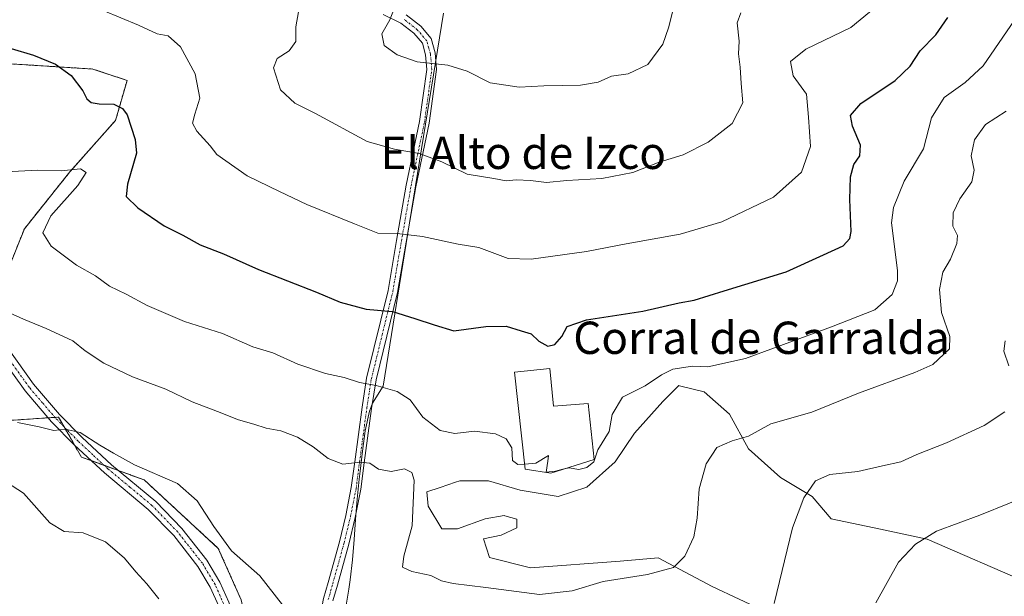
# Model space of a CAD drawing. Units: metres. Extents: x 628086 to 631546, y 4720363 to 4722740.
# Drawn here: x 628756 to 629000, y 4721966 to 4722109 of the extents above; entities that cross this region are included whole.
import ezdxf
from ezdxf.enums import TextEntityAlignment as Align

# ---------------------------------------------------------------- set-up
doc = ezdxf.new("R2010")
doc.units = ezdxf.units.M
doc.header["$MEASUREMENT"] = 0
doc.linetypes.add('TRAZO_Y_PUNTO', pattern=[1, 0.5, -0.25, 0, -0.25])
doc.linetypes.add('TRAZOS', pattern=[0.75, 0.5, -0.25])
for name, color, linetype, lineweight in [('Arbolado forestal', 92, 'TRAZOS', 0), ('Arbolado forestal CxS', 92, 'Continuous', 0), ('Camino', 19, 'Continuous', 0), ('Camino Cxs', 19, 'Continuous', 0), ('Camino eje', 39, 'TRAZO_Y_PUNTO', 13), ('Cultivos herbáceos CxS', 92, 'Continuous', 0), ('Curva de nivel maestra', 36, 'Continuous', 30), ('Curva de nivel normal', 36, 'Continuous', 0), ('Edificación industrial', 135, 'Continuous', 13), ('Edificación industrial Cxs', 135, 'Continuous', 13), ('Municipio', 9, 'Continuous', 13), ('Municipio CxS', 142, 'Continuous', 0), ('Pastizal CxS', 92, 'Continuous', 0), ('Texto cartográfico', 19, 'Continuous', 0)]:
    doc.layers.add(name, color=color, linetype=linetype, lineweight=lineweight)
doc.styles.add('Arial', font='txt', dxfattribs={"height": 0.2})

# ---------------------------------------------------------------- blocks, each defined once
blk = doc.blocks.new('*U163')
at = {"layer": 'Curva de nivel normal', "color": 36, "linetype": 'Continuous', "lineweight": 0}
for points in [[(629015.61, 4721994.96, 930), (628993.6, 4721986.04, 930), (628982.87, 4721982.1, 930), (628977.68, 4721978.88, 930), (628973.47, 4721974.44, 930), (628967.86, 4721964.31, 930)], [(628790.23, 4721965.36, 930), (628787.26, 4721969.05, 930), (628784.47, 4721971.99, 930), (628781.71, 4721975.38, 930), (628776.99, 4721979.47, 930), (628771.42, 4721981.69, 930), (628766.74, 4721981.99, 930), (628763.23, 4721984.14, 930), (628756.64, 4721991.51, 930), (628751.05, 4721995.13, 930)]]:
    blk.add_polyline3d(points, dxfattribs=at)
blk = doc.blocks.new('*U165')
at = {"layer": 'Curva de nivel normal', "color": 36, "linetype": 'Continuous', "lineweight": 0}
blk.add_polyline3d([(628824.82, 4722110.73, 960), (628824.16, 4722107.02, 960), (628824.12, 4722103.35, 960), (628822.47, 4722101.02, 960), (628819.5, 4722099.15, 960), (628818.64, 4722096.83, 960), (628820.37, 4722091.4, 960), (628823.88, 4722088.11, 960), (628828.99, 4722085.56, 960), (628841.83, 4722078.62, 960), (628848.59, 4722076.71, 960), (628854.68, 4722075.61, 960), (628860.35, 4722073.51, 960), (628866.56, 4722070.53, 960), (628873.23, 4722069.41, 960), (628876.26, 4722068.87, 960), (628878.7, 4722069.11, 960), (628882.26, 4722068.96, 960), (628886.24, 4722068.41, 960), (628891.29, 4722068.93, 960), (628899.98, 4722069.44, 960), (628907.66, 4722070.92, 960), (628914.13, 4722073.47, 960), (628920.12, 4722075.32, 960), (628926.32, 4722078.38, 960), (628932.27, 4722083.07, 960), (628934.85, 4722088.19, 960), (628934.48, 4722092.95, 960), (628934.23, 4722097.03, 960), (628933.8, 4722100.27, 960), (628933.97, 4722103.43, 960), (628933.48, 4722107.94, 960), (628934.42, 4722110.46, 960)], dxfattribs=at)
blk = doc.blocks.new('*U188')
at = {"layer": 'Curva de nivel normal', "color": 36, "linetype": 'Continuous', "lineweight": 0}
blk.add_polyline3d([(628848.4, 4722111.26, 965), (628847.44, 4722108.74, 965), (628845.44, 4722105.24, 965), (628846.04, 4722102.4, 965), (628849.23, 4722100.02, 965), (628854.18, 4722098.31, 965), (628861.78, 4722097.48, 965), (628866.59, 4722096.04, 965), (628872.32, 4722093.14, 965), (628879.5, 4722092.05, 965), (628885.56, 4722092.41, 965), (628894.68, 4722092.54, 965), (628899.04, 4722093.27, 965), (628902.35, 4722094.76, 965), (628906.44, 4722095.37, 965), (628911.31, 4722097.69, 965), (628915.06, 4722102.69, 965), (628916.46, 4722106.75, 965), (628917.54, 4722110.98, 965)], dxfattribs=at)
blk = doc.blocks.new('*U193')
at = {"layer": 'Curva de nivel normal', "color": 36, "linetype": 'Continuous', "lineweight": 0}
for points in [[(628999.85, 4722029.22, 935), (628999.53, 4722026.7, 935), (629000.77, 4722023.03, 935)], [(628999.82, 4722011.6, 935), (628994.69, 4722008.28, 935), (628985.33, 4722003.97, 935), (628977.99, 4722001.1, 935), (628973.98, 4721999.23, 935), (628969.47, 4721998.27, 935), (628963.35, 4721996.83, 935), (628956.4, 4721996.09, 935), (628952.86, 4721994.56, 935), (628949.96, 4721990.36, 935), (628947.22, 4721982.88, 935), (628942.67, 4721964.21, 935)], [(628820.88, 4721963.85, 935), (628815.19, 4721971.03, 935), (628808.24, 4721977.26, 935), (628803.8, 4721983.24, 935), (628799.74, 4721989.62, 935), (628794.79, 4721993.89, 935), (628784.2, 4721998.55, 935), (628778.97, 4722001.41, 935), (628775.55, 4722003.35, 935), (628770.74, 4722006.54, 935), (628767, 4722007.39, 935), (628764.17, 4722006.98, 935), (628760.57, 4722007.96, 935), (628755.23, 4722009.03, 935)]]:
    blk.add_polyline3d(points, dxfattribs=at)
blk = doc.blocks.new('*U194')
at = {"layer": 'Curva de nivel normal', "color": 36, "linetype": 'Continuous', "lineweight": 0}
for points in [[(628890.31, 4721997.41, 945), (628891.89, 4721997.8, 945), (628894.21, 4721997.34, 945), (628896.24, 4721997.84, 945), (628897.94, 4721999.28, 945), (628898.96, 4722002.19, 945), (628901.75, 4722006.79, 945), (628902.5, 4722011.02, 945), (628905.03, 4722015.29, 945), (628910.64, 4722018.12, 945), (628914.7, 4722020.77, 945), (628917.54, 4722022.24, 945), (628922.37, 4722022.93, 945), (628926.21, 4722022.77, 945), (628935.57, 4722024.81, 945), (628956.82, 4722032.72, 945), (628967.55, 4722036.91, 945), (628971.87, 4722040.72, 945), (628973.2, 4722044.05, 945), (628973.19, 4722046.65, 945), (628971.68, 4722058.44, 945), (628972.17, 4722062.22, 945), (628974.83, 4722068.74, 945), (628979.62, 4722076.79, 945), (628981.65, 4722084.45, 945), (628984.78, 4722089.51, 945), (628989.96, 4722093.18, 945), (628994.45, 4722097.31, 945), (629002.16, 4722108.62, 945)], [(628753.9, 4722071.17, 945), (628760.13, 4722071.47, 945), (628766.02, 4722071.29, 945), (628770.76, 4722071.85, 945), (628772.18, 4722070.9, 945), (628770.15, 4722067.7, 945), (628763.46, 4722060.16, 945), (628761.44, 4722055.94, 945), (628763.56, 4722052.7, 945), (628769.81, 4722047.94, 945), (628774.52, 4722045.32, 945), (628777.98, 4722042.78, 945), (628782.13, 4722040.81, 945), (628787.3, 4722037.98, 945), (628796.54, 4722033.97, 945), (628805.98, 4722031.08, 945), (628813.52, 4722027.72, 945), (628818.42, 4722026.22, 945), (628824.67, 4722023.47, 945), (628831.45, 4722021.14, 945), (628836.12, 4722020.17, 945), (628839.88, 4722018.91, 945), (628844.07, 4722018.2, 945), (628849.24, 4722016.7, 945), (628852.44, 4722014.58, 945), (628855.58, 4722010.29, 945), (628859.89, 4722006.98, 945), (628863.55, 4722006.3, 945), (628868.39, 4722006.87, 945), (628873.57, 4722006.16, 945), (628876.23, 4722004.92, 945), (628877.67, 4722002.7, 945), (628877.83, 4721999.6, 945), (628879.14, 4721998.56, 945), (628880.85, 4721998.7, 945)]]:
    blk.add_polyline3d(points, dxfattribs=at)
blk = doc.blocks.new('*U205')
at = {"layer": 'Curva de nivel maestra', "color": 36, "linetype": 'Continuous', "lineweight": 30}
blk.add_polyline3d([(628753.64, 4722101.59, 950), (628759.14, 4722099.94, 950), (628764.6, 4722097.72, 950), (628768.46, 4722094.92, 950), (628771.34, 4722091.13, 950), (628772.34, 4722089.12, 950), (628773.46, 4722088.26, 950), (628775.42, 4722087.88, 950), (628779.04, 4722087.83, 950), (628781.24, 4722086.78, 950), (628782.32, 4722085.15, 950), (628784.34, 4722079.12, 950), (628784.66, 4722075.68, 950), (628782.42, 4722068.03, 950), (628782.08, 4722064.98, 950), (628784.96, 4722062.16, 950), (628791.52, 4722057.71, 950), (628796.19, 4722055.42, 950), (628800.41, 4722052.99, 950), (628806.26, 4722050.76, 950), (628814.86, 4722046.87, 950), (628829.3, 4722041.25, 950), (628835.13, 4722038.8, 950), (628841.59, 4722037.04, 950), (628848.08, 4722036.47, 950), (628853.64, 4722034.76, 950), (628858.38, 4722033.16, 950), (628863.29, 4722031.68, 950), (628871.24, 4722032.76, 950), (628876.28, 4722032.83, 950), (628879.96, 4722031.67, 950), (628882.44, 4722030.96, 950), (628884.35, 4722029.15, 950), (628886.6, 4722027.9, 950), (628888.32, 4722028.29, 950), (628890.04, 4722030.3, 950), (628891.35, 4722032.77, 950), (628896.13, 4722034.45, 950), (628910.11, 4722036.59, 950), (628919.14, 4722038.65, 950), (628922.83, 4722039.29, 950), (628930.22, 4722041.58, 950), (628945.62, 4722046.31, 950), (628954.83, 4722050.53, 950), (628959.73, 4722052.74, 950), (628961.4, 4722054.6, 950), (628961.72, 4722056.29, 950), (628961.38, 4722064.23, 950), (628961.52, 4722069.83, 950), (628962.4, 4722072.85, 950), (628963.85, 4722075.01, 950), (628964.01, 4722077.69, 950), (628962.06, 4722082.35, 950), (628961.57, 4722085.03, 950), (628964.08, 4722087.97, 950), (628972.58, 4722093.66, 950), (628976.36, 4722097.26, 950), (628978.8, 4722101.02, 950), (628982.72, 4722105, 950), (628985.65, 4722109.29, 950)], dxfattribs=at)

msp = doc.modelspace()

# ---------------------------------------------------------------- linework, layer by layer
at = {"layer": 'Arbolado forestal', "color": 92, "linetype": 'TRAZOS', "lineweight": 0}
for points in [[(628751.23, 4722097.95, 948.36), (628773.85, 4722096.53, 951.3), (628782.32, 4722093.71, 951.5), (628779.5, 4722083.82, 949.23), (628768.19, 4722071.1, 945.04), (628756.89, 4722056.97, 943.41), (628751.23, 4722042.84, 941.56)], [(628744.17, 4722008.92, 932.73), (628762.8, 4722010.16, 935.3), (628764.46, 4722010.27, 935.35), (628765.36, 4722010.33, 935.39), (628766.75, 4722007.91, 934.97), (628769.37, 4722003.33, 934.4), (628771.02, 4722000.44, 933.93), (628773.41, 4721999.57, 933.97), (628776.64, 4721998.4, 933.98), (628780.17, 4721997.11, 934.11), (628786.56, 4721994.79, 934.02), (628804.93, 4721977.83, 934.09), (628810.58, 4721965.11, 933.17), (628813.41, 4721952.4, 931.94), (628819.06, 4721938.26, 929.97), (628828.7, 4721936.82, 929.66), (628830.13, 4721936.6, 929.59), (628831.4, 4721936.41, 929.53), (628833.24, 4721936.14, 929.56)]]:
    msp.add_polyline3d(points, dxfattribs=at)
at = {"layer": 'Arbolado forestal CxS', "color": 92, "linetype": 'Continuous', "lineweight": 0}
for points in [[(628751.23, 4722097.95, 948.36), (628773.85, 4722096.53, 951.3), (628782.32, 4722093.71, 951.5), (628779.5, 4722083.82, 949.23), (628768.19, 4722071.1, 945.04), (628756.89, 4722056.97, 943.41), (628751.23, 4722042.84, 941.56)], [(628744.17, 4722008.92, 932.73), (628765.37, 4722010.33, 935.39), (628771.02, 4722000.44, 933.93), (628786.56, 4721994.79, 934.02), (628804.93, 4721977.83, 934.09), (628810.58, 4721965.11, 933.17)]]:
    msp.add_polyline3d(points, dxfattribs=at)
at = {"layer": 'Camino', "color": 19, "linetype": 'Continuous', "lineweight": 0}
for points in [[(628827.51, 4721924.64, 928), (628828.07, 4721926.87, 928.3), (628828.64, 4721933.15, 929.02), (628828.76, 4721940.06, 930.35), (628829.09, 4721951.08, 932.9), (628829.94, 4721959.7, 935), (628831, 4721965.4, 936.31), (628832.12, 4721969.37, 937.02), (628834.93, 4721979.45, 937.27), (628836.51, 4721985.96, 937.81), (628837.89, 4721992.87, 938.84), (628838.72, 4721999.29, 940.03), (628840.54, 4722012.8, 943.04), (628841.68, 4722020.01, 945.16), (628846.99, 4722041.69, 951.13), (628849.1, 4722054.09, 954.36), (628851.5, 4722067.8, 957.69), (628854.81, 4722083.51, 961.72), (628856.61, 4722096.45, 964.54), (628856.3, 4722100.08, 965.22), (628855.48, 4722102.91, 965.63), (628853.4, 4722105.4, 965.72), (628850.18, 4722107.91, 965.34), (628845.77, 4722110.06, 964.44)], [(628851.46, 4722109.96, 965.63), (628855.08, 4722107.14, 965.9), (628857.65, 4722104.06, 965.85), (628858.67, 4722100.52, 965.34), (628859.02, 4722096.39, 964.58), (628857.18, 4722083.1, 961.71), (628853.86, 4722067.35, 957.72), (628851.47, 4722053.68, 954.27), (628849.34, 4722041.2, 951.12), (628844.03, 4722019.54, 945.15), (628842.91, 4722012.45, 943.12), (628841.1, 4721998.98, 939.79), (628840.26, 4721992.48, 938.85), (628838.85, 4721985.44, 937.85), (628837.25, 4721978.84, 937.34), (628834.43, 4721968.72, 937.12), (628833.34, 4721964.85, 936.33)], [(628750.56, 4722030.49, 937.91), (628759.18, 4722018.48, 936.26), (628765.61, 4722010.99, 935.52), (628771.17, 4722005.31, 934.95), (628778.47, 4721998.52, 934.23), (628789.42, 4721989.45, 933.37), (628795.9, 4721982.75, 932.83), (628802.09, 4721974.9, 932.87), (628805.34, 4721969.48, 932.66), (628807.53, 4721964.48, 932.5), (628810.73, 4721954.61, 931.96), (628814.76, 4721944.04, 930.77), (628819.89, 4721935.54, 929.59), (628827.51, 4721924.64, 928)], [(628826.1, 4721910.04, 926.65), (628825.46, 4721915.02, 927.2), (628825.56, 4721917.1, 927.4), (628824.03, 4721921.95, 928.03), (628821.93, 4721926.46, 928.48), (628818.1, 4721933.43, 929.39), (628812.35, 4721942.86, 930.63), (628808.21, 4721953.72, 931.91), (628805.03, 4721963.53, 932.16), (628802.96, 4721968.25, 932.39), (628799.88, 4721973.38, 932.43), (628793.88, 4721980.99, 932.58), (628787.6, 4721987.48, 932.88), (628776.71, 4721996.51, 933.54), (628769.3, 4722003.39, 934.41), (628763.64, 4722009.18, 935.17), (628757.08, 4722016.83, 936.02), (628748.46, 4722028.83, 937.66)]]:
    msp.add_polyline3d(points, dxfattribs=at)
at = {"layer": 'Camino Cxs', "color": 19, "linetype": 'Continuous', "lineweight": 0}
for points in [[(628831, 4721965.4, 936.31), (628832.12, 4721969.37, 937.02), (628834.93, 4721979.45, 937.27), (628836.51, 4721985.96, 937.81), (628837.89, 4721992.87, 938.84), (628838.72, 4721999.29, 940.03), (628840.54, 4722012.8, 943.04), (628841.68, 4722020.01, 945.16), (628846.99, 4722041.69, 951.13), (628849.1, 4722054.09, 954.36), (628851.5, 4722067.8, 957.69), (628854.81, 4722083.51, 961.72), (628856.61, 4722096.45, 964.54), (628856.3, 4722100.08, 965.22), (628855.48, 4722102.91, 965.63), (628853.4, 4722105.4, 965.72), (628850.18, 4722107.91, 965.34), (628845.77, 4722110.06, 964.44)], [(628851.46, 4722109.96, 965.63), (628855.08, 4722107.14, 965.9), (628857.65, 4722104.06, 965.85), (628858.67, 4722100.52, 965.34), (628859.02, 4722096.39, 964.58), (628857.18, 4722083.1, 961.71), (628853.86, 4722067.35, 957.72), (628851.47, 4722053.68, 954.27), (628849.34, 4722041.2, 951.12), (628844.03, 4722019.54, 945.15), (628842.91, 4722012.45, 943.12), (628841.1, 4721998.98, 939.79), (628840.26, 4721992.48, 938.85), (628838.85, 4721985.44, 937.85), (628837.25, 4721978.84, 937.34), (628834.43, 4721968.72, 937.12), (628833.34, 4721964.85, 936.33)], [(628750.56, 4722030.49, 937.91), (628759.18, 4722018.48, 936.26), (628765.61, 4722010.99, 935.52), (628771.17, 4722005.31, 934.95), (628778.47, 4721998.52, 934.23), (628789.42, 4721989.45, 933.37), (628795.9, 4721982.75, 932.83), (628802.09, 4721974.9, 932.87), (628805.34, 4721969.48, 932.66), (628807.53, 4721964.48, 932.5)], [(628805.03, 4721963.53, 932.16), (628802.96, 4721968.25, 932.39), (628799.88, 4721973.38, 932.43), (628793.88, 4721980.99, 932.58), (628787.6, 4721987.48, 932.88), (628776.71, 4721996.51, 933.54), (628769.3, 4722003.39, 934.41), (628763.64, 4722009.18, 935.17), (628757.08, 4722016.83, 936.02), (628748.46, 4722028.83, 937.66)]]:
    msp.add_polyline3d(points, dxfattribs=at)
at = {"layer": 'Camino eje', "color": 39, "linetype": 'TRAZO_Y_PUNTO', "lineweight": 13}
for points in [[(628832.17, 4721965.13, 936.32), (628833.28, 4721969.05, 937.07), (628836.09, 4721979.15, 937.31), (628837.68, 4721985.7, 937.83), (628839.08, 4721992.68, 938.85), (628839.91, 4721999.14, 939.91), (628840.82, 4722005.87, 941.6), (628841.73, 4722012.63, 943.08), (628842.86, 4722019.78, 945.15), (628845.51, 4722030.62, 947.99), (628848.17, 4722041.45, 951.12), (628849.23, 4722047.69, 952.77), (628850.29, 4722053.89, 954.31), (628852.68, 4722067.58, 957.71), (628856, 4722083.31, 961.71), (628856.9, 4722089.78, 963.16), (628857.82, 4722096.42, 964.56), (628857.49, 4722100.3, 965.28), (628857.08, 4722101.72, 965.49), (628856.57, 4722103.49, 965.75), (628854.24, 4722106.27, 965.8), (628850.82, 4722108.94, 965.45)], [(628829.98, 4721914.43, 927.08), (628827.98, 4721918.47, 927.38), (628825.95, 4721922.52, 927.8), (628820.9, 4721931.76, 929), (628819, 4721934.49, 929.47), (628816.12, 4721939.2, 930), (628813.56, 4721943.45, 930.69), (628809.47, 4721954.17, 931.93), (628806.28, 4721964.01, 932.26), (628804.15, 4721968.87, 932.5), (628800.99, 4721974.14, 932.59), (628794.89, 4721981.87, 932.72), (628788.51, 4721988.47, 933.15), (628783.04, 4721993, 933.41), (628777.59, 4721997.52, 933.89), (628773.89, 4722000.96, 934.22), (628770.24, 4722004.35, 934.65), (628767.46, 4722007.19, 934.97), (628764.63, 4722010.09, 935.32), (628761.41, 4722013.83, 935.63), (628758.13, 4722017.66, 936.13), (628753.82, 4722023.66, 936.7)]]:
    msp.add_polyline3d(points, dxfattribs=at)
at = {"layer": 'Cultivos herbáceos CxS', "color": 92, "linetype": 'Continuous', "lineweight": 0}
for points in [[(628940.63, 4721962.09, 935.15), (628927.27, 4721968.39, 938.05), (628913.9, 4721975.47, 940.61), (628904.47, 4721974.68, 940.84), (628882.31, 4721972.98, 941.62), (628872.09, 4721975.6, 941.84), (628870.66, 4721980.19, 942.39), (628874.97, 4721981.1, 942.69), (628878.9, 4721982.94, 942.93), (628878.9, 4721985.04, 943.09), (628875.94, 4721985.88, 943.06), (628875.77, 4721985.93, 943.04), (628871.05, 4721985.14, 942.62), (628864.22, 4721982.68, 941.5), (628860.29, 4721982.68, 941), (628856.9, 4721988.29, 940.4), (628856.62, 4721991.85, 940.41), (628859.86, 4721992.94, 940.96), (628863.67, 4721994.21, 941.59), (628864.76, 4721994.58, 941.76), (628871.84, 4721994.58, 942.59), (628879.7, 4721992.22, 943.55), (628889.13, 4721990.65, 943.72), (628896.21, 4721993.01, 943.65), (628903.29, 4721999.3, 943.48), (628908, 4722006.37, 943.35), (628915.08, 4722014.24, 943.35), (628919.01, 4722018.17, 943.73), (628919.19, 4722018.12, 943.71), (628925.3, 4722016.59, 942.91), (628931.59, 4722011.09, 941.2), (628936.31, 4722002.44, 939.31), (628944.17, 4721995.36, 936.59), (628952.03, 4721990.65, 934.49), (628956.75, 4721985.14, 933.11), (628968.95, 4721982.59, 931.09), (628980.57, 4721980.07, 929.46), (629006.05, 4721969.07, 925.34)], [(629006.05, 4721969.07, 925.34), (628980.57, 4721980.07, 929.46), (628968.95, 4721982.59, 931.09), (628956.75, 4721985.14, 933.11), (628952.03, 4721990.65, 934.49), (628944.17, 4721995.36, 936.59), (628936.31, 4722002.44, 939.31), (628931.59, 4722011.09, 941.2), (628925.3, 4722016.59, 942.91), (628919.19, 4722018.12, 943.71), (628919.01, 4722018.17, 943.73), (628915.08, 4722014.24, 943.35), (628908, 4722006.37, 943.35), (628903.29, 4721999.3, 943.48), (628896.21, 4721993.01, 943.65), (628889.13, 4721990.65, 943.72), (628879.7, 4721992.22, 943.55), (628871.83, 4721994.58, 942.59), (628864.76, 4721994.58, 941.76), (628863.67, 4721994.22, 941.59), (628859.86, 4721992.94, 940.96), (628856.62, 4721991.85, 940.41), (628856.9, 4721988.29, 940.4), (628860.29, 4721982.68, 941), (628864.22, 4721982.68, 941.5), (628871.05, 4721985.14, 942.62), (628875.77, 4721985.93, 943.04), (628875.94, 4721985.88, 943.06), (628878.9, 4721985.04, 943.09), (628878.9, 4721982.94, 942.93), (628874.97, 4721981.1, 942.69), (628870.66, 4721980.19, 942.39), (628872.09, 4721975.6, 941.84), (628882.31, 4721972.98, 941.62), (628904.47, 4721974.68, 940.84), (628913.9, 4721975.47, 940.61), (628927.27, 4721968.39, 938.05), (628940.63, 4721962.09, 935.15)]]:
    msp.add_polyline3d(points, dxfattribs=at)
at = {"layer": 'Curva de nivel normal', "color": 36, "linetype": 'Continuous', "lineweight": 0}
for points in [[(628776.41, 4722111.05, 955), (628785.2, 4722107.37, 955), (628789.78, 4722105.23, 955), (628792.5, 4722104.77, 955), (628795.59, 4722102.05, 955), (628799.21, 4722095.35, 955), (628800.38, 4722089.35, 955), (628799.09, 4722085.35, 955), (628798.54, 4722083.13, 955), (628799.58, 4722081.13, 955), (628802.91, 4722077.49, 955), (628804.54, 4722075.33, 955), (628806.76, 4722073.76, 955), (628812.06, 4722070.08, 955), (628820.09, 4722066.22, 955), (628826.84, 4722062.97, 955), (628838.7, 4722058.23, 955), (628844.48, 4722055.87, 955), (628849.26, 4722055.79, 955), (628855.56, 4722055.02, 955), (628864.34, 4722053.14, 955), (628869.5, 4722052.3, 955), (628876.72, 4722049.64, 955), (628882.41, 4722049.42, 955), (628896.11, 4722051.31, 955), (628906, 4722053.21, 955), (628919.32, 4722055.6, 955), (628929.65, 4722058.68, 955), (628942.47, 4722064.78, 955), (628949.42, 4722071.01, 955), (628951.67, 4722077.35, 955), (628951.13, 4722084.6, 955), (628950.66, 4722090.33, 955), (628947.31, 4722094.86, 955), (628946.67, 4722098.38, 955), (628950.51, 4722101.46, 955), (628961.63, 4722106.79, 955), (628970.91, 4722114.48, 955)], [(628753.24, 4722036.18, 940), (628756.66, 4722034.57, 940), (628762.28, 4722032.3, 940), (628768.93, 4722029.2, 940), (628771.99, 4722026.78, 940), (628776.61, 4722023.66, 940), (628783.69, 4722020.27, 940), (628791.97, 4722017.23, 940), (628798.42, 4722014.08, 940), (628804.76, 4722011.74, 940), (628809.97, 4722009.65, 940), (628813.71, 4722008.56, 940), (628816.77, 4722007.57, 940), (628820.46, 4722006.92, 940), (628824.54, 4722005.34, 940), (628828.41, 4722003, 940), (628832.13, 4722000.11, 940), (628835.77, 4721998.7, 940), (628840.05, 4721999.18, 940), (628842.44, 4721998.91, 940), (628844.64, 4721997.44, 940), (628847.72, 4721996.86, 940), (628851.06, 4721997.56, 940), (628852.88, 4721996.64, 940), (628853.43, 4721994.71, 940), (628852.98, 4721983.45, 940), (628850.86, 4721975.88, 940), (628850.55, 4721973.2, 940), (628852.89, 4721972.08, 940), (628857.56, 4721971.09, 940), (628860.23, 4721969.82, 940), (628863.15, 4721969.13, 940), (628871.24, 4721968.18, 940), (628884.54, 4721966.44, 940), (628892.62, 4721967.3, 940), (628900.25, 4721969.66, 940), (628911.26, 4721971.38, 940), (628917.66, 4721973.08, 940), (628920.54, 4721975.86, 940), (628922.73, 4721980.65, 940), (628923.57, 4721985.33, 940), (628924.03, 4721992.6, 940), (628925.8, 4721998.74, 940), (628928.47, 4722002.78, 940), (628932.22, 4722004.43, 940), (628936.28, 4722005.6, 940), (628941.8, 4722008.69, 940), (628951.95, 4722011.54, 940), (628963.55, 4722016.28, 940), (628977.49, 4722021.37, 940), (628981.98, 4722023.36, 940), (628986.06, 4722027.24, 940), (628986.18, 4722030.31, 940), (628984.12, 4722036.26, 940), (628983.56, 4722041.96, 940), (628984.44, 4722046.24, 940), (628986.32, 4722049.44, 940), (628987.93, 4722053.34, 940), (628988.02, 4722055.32, 940), (628986.92, 4722057.64, 940), (628986.98, 4722060.93, 940), (628988.64, 4722064.36, 940), (628991.6, 4722068.57, 940), (628992.18, 4722071.52, 940), (628991.42, 4722075.06, 940), (628992.27, 4722079.02, 940), (628994.98, 4722082.78, 940), (629000.1, 4722086.07, 940)], [(628880.85, 4721998.7, 945), (628883.56, 4721998.91, 945), (628886.75, 4722000.85, 945), (628886.61, 4721999.46, 945), (628886.14, 4721996.7, 945), (628888.5, 4721996.96, 945), (628890.31, 4721997.41, 945)]]:
    msp.add_polyline3d(points, dxfattribs=at)
at = {"layer": 'Edificación industrial', "color": 135, "linetype": 'Continuous', "lineweight": 13}
msp.add_polyline3d([(628887.06, 4722022.4, 948.85), (628888.01, 4722013.01, 947.76), (628896.57, 4722013.69, 947.82), (628898.01, 4721999.8, 946.85), (628887.32, 4721996.48, 945.53), (628880.99, 4721997.42, 946.29), (628878.33, 4722021.47, 950.17), (628887.06, 4722022.4, 948.85)], dxfattribs=at)
at = {"layer": 'Edificación industrial Cxs', "color": 135, "linetype": 'Continuous', "lineweight": 13}
msp.add_polyline3d([(628887.06, 4722022.4, 948.85), (628888.01, 4722013.01, 947.76), (628896.57, 4722013.69, 947.82), (628898.01, 4721999.8, 946.85), (628887.32, 4721996.48, 945.53), (628880.99, 4721997.42, 946.29), (628878.33, 4722021.47, 950.17), (628887.06, 4722022.4, 948.85)], close=True, dxfattribs=at)
at = {"layer": 'Municipio', "color": 9, "linetype": 'Continuous', "lineweight": 13}
msp.add_polyline3d([(628860.76, 4722110.39, 966.84), (628852.31, 4722058.41, 955.46), (628845.75, 4722018, 944.84), (628843.1, 4722013.75, 943.43), (628842.42, 4722011.77, 942.95), (628841.32, 4722006.9, 941.87), (628840.67, 4722001.92, 940.64), (628840.09, 4721996.92, 939.5), (628839.84, 4721994.96, 939.21), (628839.34, 4721989.99, 938.47), (628838.95, 4721985, 937.8), (628838.59, 4721980.01, 937.44), (628838.18, 4721975.03, 937.39), (628837.64, 4721970.06, 937.36), (628837.3, 4721967.72, 937.17), (628836.43, 4721962.79, 936.09)], dxfattribs=at)
msp.add_polyline3d([(628860.76, 4722110.39, 966.84), (628852.31, 4722058.41, 955.46), (628845.75, 4722018, 944.84), (628843.1, 4722013.75, 943.43), (628842.42, 4722011.77, 942.95), (628841.32, 4722006.9, 941.87), (628840.67, 4722001.92, 940.64), (628840.09, 4721996.92, 939.5), (628839.84, 4721994.96, 939.21), (628839.34, 4721989.99, 938.47), (628838.95, 4721985, 937.8), (628838.59, 4721980.01, 937.44), (628838.18, 4721975.03, 937.39), (628837.64, 4721970.06, 937.36), (628837.3, 4721967.72, 937.17), (628836.43, 4721962.79, 936.09)], dxfattribs=at)
at = {"layer": 'Municipio CxS', "color": 142, "linetype": 'Continuous', "lineweight": 0}
for points in [[(628860.76, 4722110.39, 966.84), (628852.31, 4722058.41, 955.46), (628845.75, 4722018, 944.84), (628843.1, 4722013.75, 943.43), (628842.42, 4722011.77, 942.95), (628841.32, 4722006.9, 941.87), (628840.67, 4722001.92, 940.64), (628840.09, 4721996.92, 939.5), (628839.84, 4721994.96, 939.21), (628839.34, 4721989.99, 938.47), (628838.95, 4721985, 937.8), (628838.59, 4721980.01, 937.44), (628838.18, 4721975.03, 937.39), (628837.64, 4721970.06, 937.36), (628837.3, 4721967.72, 937.17), (628836.43, 4721962.79, 936.09)], [(628836.43, 4721962.79, 936.09), (628837.3, 4721967.72, 937.17), (628837.64, 4721970.06, 937.36), (628838.18, 4721975.03, 937.39), (628838.59, 4721980.01, 937.44), (628838.95, 4721985, 937.8), (628839.34, 4721989.99, 938.47), (628839.84, 4721994.96, 939.21), (628840.09, 4721996.92, 939.5), (628840.67, 4722001.92, 940.64), (628841.32, 4722006.9, 941.87), (628842.42, 4722011.77, 942.95), (628843.1, 4722013.75, 943.43), (628845.75, 4722018, 944.84), (628852.31, 4722058.41, 955.46), (628860.76, 4722110.39, 966.84)], [(628860.76, 4722110.39, 966.84), (628852.31, 4722058.41, 955.46), (628845.75, 4722018, 944.84), (628843.1, 4722013.75, 943.43), (628842.42, 4722011.77, 942.95), (628841.32, 4722006.9, 941.87), (628840.67, 4722001.92, 940.64), (628840.09, 4721996.92, 939.5), (628839.84, 4721994.96, 939.21), (628839.34, 4721989.99, 938.47), (628838.95, 4721985, 937.8), (628838.59, 4721980.01, 937.44), (628838.18, 4721975.03, 937.39), (628837.64, 4721970.06, 937.36), (628837.3, 4721967.72, 937.17), (628836.43, 4721962.79, 936.09)], [(628836.43, 4721962.79, 936.09), (628837.3, 4721967.72, 937.17), (628837.64, 4721970.06, 937.36), (628838.18, 4721975.03, 937.39), (628838.59, 4721980.01, 937.44), (628838.95, 4721985, 937.8), (628839.34, 4721989.99, 938.47), (628839.84, 4721994.96, 939.21), (628840.09, 4721996.92, 939.5), (628840.67, 4722001.92, 940.64), (628841.32, 4722006.9, 941.87), (628842.42, 4722011.77, 942.95), (628843.1, 4722013.75, 943.43), (628845.75, 4722018, 944.84), (628852.31, 4722058.41, 955.46), (628860.76, 4722110.39, 966.84)]]:
    msp.add_polyline3d(points, dxfattribs=at)
at = {"layer": 'Pastizal CxS', "color": 92, "linetype": 'Continuous', "lineweight": 0}
for points in [[(628751.23, 4722042.84, 941.56), (628756.89, 4722056.97, 943.41), (628768.19, 4722071.1, 945.04), (628779.5, 4722083.82, 949.23), (628782.32, 4722093.71, 951.5), (628773.85, 4722096.53, 951.3), (628751.23, 4722097.95, 948.36)], [(628751.23, 4722097.95, 948.36), (628773.85, 4722096.53, 951.3), (628782.32, 4722093.71, 951.5), (628779.5, 4722083.82, 949.23), (628768.19, 4722071.1, 945.04), (628756.89, 4722056.97, 943.41), (628751.23, 4722042.84, 941.56)], [(629006.05, 4721969.07, 925.34), (628980.57, 4721980.07, 929.46), (628968.95, 4721982.59, 931.09), (628956.75, 4721985.14, 933.11), (628952.03, 4721990.65, 934.49), (628944.17, 4721995.36, 936.59), (628936.31, 4722002.44, 939.31), (628931.59, 4722011.09, 941.2), (628925.3, 4722016.59, 942.91), (628919.19, 4722018.12, 943.71), (628919.01, 4722018.17, 943.73), (628915.08, 4722014.24, 943.35), (628908, 4722006.37, 943.35), (628903.29, 4721999.3, 943.48), (628896.21, 4721993.01, 943.65), (628889.13, 4721990.65, 943.72), (628879.7, 4721992.22, 943.55), (628871.84, 4721994.58, 942.59), (628864.76, 4721994.58, 941.76), (628863.67, 4721994.21, 941.59), (628859.86, 4721992.94, 940.96), (628856.62, 4721991.85, 940.41), (628856.9, 4721988.29, 940.4), (628860.29, 4721982.68, 941), (628864.22, 4721982.68, 941.5), (628871.05, 4721985.14, 942.62), (628875.77, 4721985.93, 943.04), (628875.94, 4721985.88, 943.06), (628878.9, 4721985.04, 943.09), (628878.9, 4721982.94, 942.93), (628874.97, 4721981.1, 942.69), (628870.66, 4721980.19, 942.39), (628872.09, 4721975.6, 941.84), (628882.31, 4721972.98, 941.62), (628904.47, 4721974.68, 940.84), (628913.9, 4721975.47, 940.61), (628927.27, 4721968.39, 938.05), (628940.63, 4721962.09, 935.15)], [(629006.05, 4721969.07, 925.34), (628980.57, 4721980.07, 929.46), (628968.95, 4721982.59, 931.09), (628956.75, 4721985.14, 933.11), (628952.03, 4721990.65, 934.49), (628944.17, 4721995.36, 936.59), (628936.31, 4722002.44, 939.31), (628931.59, 4722011.09, 941.2), (628925.3, 4722016.59, 942.91), (628919.19, 4722018.12, 943.71), (628919.01, 4722018.17, 943.73), (628915.08, 4722014.24, 943.35), (628908, 4722006.37, 943.35), (628903.29, 4721999.3, 943.48), (628896.21, 4721993.01, 943.65), (628889.13, 4721990.65, 943.72), (628879.7, 4721992.22, 943.55), (628871.83, 4721994.58, 942.59), (628864.76, 4721994.58, 941.76), (628863.67, 4721994.22, 941.59), (628859.86, 4721992.94, 940.96), (628856.62, 4721991.85, 940.41), (628856.9, 4721988.29, 940.4), (628860.29, 4721982.68, 941), (628864.22, 4721982.68, 941.5), (628871.05, 4721985.14, 942.62), (628875.77, 4721985.93, 943.04), (628875.94, 4721985.88, 943.06), (628878.9, 4721985.04, 943.09), (628878.9, 4721982.94, 942.93), (628874.97, 4721981.1, 942.69), (628870.66, 4721980.19, 942.39), (628872.09, 4721975.6, 941.84), (628882.31, 4721972.98, 941.62), (628904.47, 4721974.68, 940.84), (628913.9, 4721975.47, 940.61), (628927.27, 4721968.39, 938.05), (628940.63, 4721962.09, 935.15)], [(628810.58, 4721965.11, 933.17), (628804.93, 4721977.83, 934.09), (628786.56, 4721994.79, 934.02), (628771.02, 4722000.44, 933.93), (628765.37, 4722010.33, 935.39), (628744.17, 4722008.92, 932.73)], [(628744.17, 4722008.92, 932.73), (628762.8, 4722010.16, 935.3), (628764.46, 4722010.27, 935.35), (628765.36, 4722010.33, 935.39), (628766.75, 4722007.91, 934.97), (628769.37, 4722003.33, 934.4), (628771.02, 4722000.44, 933.93), (628773.41, 4721999.57, 933.97), (628776.64, 4721998.4, 933.98), (628780.17, 4721997.11, 934.11), (628786.56, 4721994.79, 934.02), (628804.93, 4721977.83, 934.09), (628810.58, 4721965.11, 933.17), (628813.41, 4721952.4, 931.94), (628819.06, 4721938.26, 929.97), (628828.7, 4721936.82, 929.66), (628830.13, 4721936.6, 929.59), (628831.4, 4721936.41, 929.53), (628833.24, 4721936.14, 929.56)]]:
    msp.add_polyline3d(points, dxfattribs=at)

# ---------------------------------------------------------------- block references
at = {"layer": 'Curva de nivel maestra', "color": 36, "linetype": 'Continuous', "lineweight": 30}
msp.add_blockref('*U205', (0, 0), dxfattribs=at)
at = {"layer": 'Curva de nivel normal', "color": 36, "linetype": 'Continuous', "lineweight": 0}
for name in ['*U163', '*U193', '*U194', '*U165', '*U188']:
    msp.add_blockref(name, (0, 0), dxfattribs=at)

# ---------------------------------------------------------------- texts
at = {"layer": 'Texto cartográfico', "color": 19, "linetype": 'Continuous', "lineweight": 0, "style": 'Arial'}
for s, p in [('El Alto de Izco', (628880.5, 4722075.78)), ('Corral de Garralda', (628939.51, 4722029.98))]:
    msp.add_text(s, height=8, dxfattribs=at).set_placement(p, align=Align.MIDDLE_CENTER)

doc.saveas('drawing.dxf')
